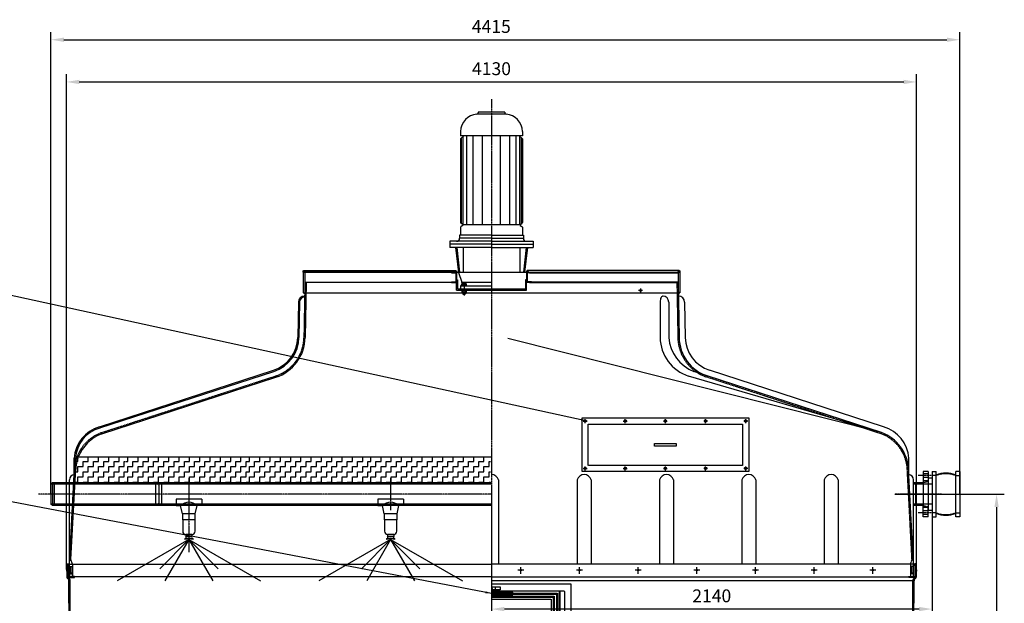
# Model space of a CAD drawing. Units: millimetres. Extents: x 28184 to 43298, y 4163 to 23902.
# Drawn here: x 32745 to 37528, y 20697 to 23530 of the extents above; entities that cross this region are included whole.
import ezdxf

# ---------------------------------------------------------------- set-up
doc = ezdxf.new("R2010")
doc.units = ezdxf.units.MM
doc.header["$LTSCALE"] = 0.4
doc.linetypes.add('CENTRO2', pattern=[28.575, 19.05, -3.175, 3.175, -3.175])
doc.linetypes.add('TRAZOS2', pattern=[9.525, 6.35, -3.175])
for name, color, linetype in [('Anotaciones Finas', 3, 'Continuous'), ('Anotaciones Medias', 3, 'Continuous'), ('Contornos Ocultos', 6, 'TRAZOS2'), ('Cotas', 2, 'Continuous'), ('Ejes', 2, 'CENTRO2')]:
    doc.layers.add(name, color=color, linetype=linetype)
doc.styles.add('UNE00', font='romans.shx', dxfattribs={"width": 0.9})
doc.dimstyles.new('UNE', dxfattribs={"dimscale": 0, "dimtxt": 2.5, "dimasz": 2.5, "dimexe": 1.5, "dimexo": 0, "dimgap": 1, "dimtad": 1, "dimrnd": 1.38778e-17, "dimdsep": 46, "dimtxsty": 'UNE00', "dimcen": 2.5, "dimclrd": 256, "dimclre": 256, "dimclrt": 256, "dimazin": 0, "dimtfac": 1, "dimtmove": 0, "dimatfit": 3, "dimfxl": 1, "dimlwd": -1, "dimlwe": -1, "dimarcsym": 0})

# ---------------------------------------------------------------- blocks, each defined once
blk = doc.blocks.new('*D49')
at = {"layer": 'Cotas', "transparency": 16777216}
for p, q in [((32971.5, 20860.7), (32971.5, 23265.8)), ((37101.5, 20860.7), (37101.5, 23265.8)), ((33034, 23228.3), (37039, 23228.3))]:
    blk.add_line(p, q, dxfattribs=at)
for points in [[(33034, 23238.7), (33034, 23217.8), (32971.5, 23228.3)], [(37039, 23238.7), (37039, 23217.8), (37101.5, 23228.3)]]:
    blk.add_solid(points, dxfattribs=at)
at = {"layer": 'Defpoints', "color": 0, "transparency": 16777216}
for p in [(37101.5, 23228.3), (32971.5, 20860.7), (37101.5, 20860.7)]:
    blk.add_point(p, dxfattribs=at)
at = {"layer": 'Cotas', "transparency": 16777216, "insert": (35036.5, 23284.5), "char_height": 62.5, "attachment_point": 5, "style": 'UNE00'}
blk.add_mtext('4130', dxfattribs=at)
blk = doc.blocks.new('*D50')
at = {"layer": 'Cotas', "transparency": 16777216}
for p, q in [((35036.5, 21227.2), (35036.5, 20631.9)), ((37176.5, 21227.2), (37176.5, 20631.9)), ((37114, 20669.4), (35099, 20669.4))]:
    blk.add_line(p, q, dxfattribs=at)
for points in [[(35099, 20679.8), (35099, 20659), (35036.5, 20669.4)], [(37114, 20679.8), (37114, 20659), (37176.5, 20669.4)]]:
    blk.add_solid(points, dxfattribs=at)
at = {"layer": 'Defpoints', "color": 0, "transparency": 16777216}
for p in [(35036.5, 21227.2), (37176.5, 21227.2), (35036.5, 20669.4)]:
    blk.add_point(p, dxfattribs=at)
at = {"layer": 'Cotas', "transparency": 16777216, "insert": (36106.5, 20725.6), "char_height": 62.5, "attachment_point": 5, "style": 'UNE00'}
blk.add_mtext('2140', dxfattribs=at)
blk = doc.blocks.new('A$C329E22C4')
at = {"layer": 'Anotaciones Medias'}
for p, q in [((110, 135), (-110, 135)), ((-110, 135), (-110, 115)), ((-110, 115), (110, 115)), ((110, 135), (110, 115)), ((-110, 0), (-110, 20)), ((-110, 20), (110, 20)), ((110, 0), (-110, 0)), ((110, 0), (110, 20))]:
    blk.add_line(p, q, dxfattribs=at)
for centre, start, end in [((29.7, 67.5), 158.8228, 201.1772), ((-29.7, 67.5), 338.8228, 21.1772)]:
    blk.add_arc(centre, 131.5, start, end, dxfattribs=at)
at = {"layer": 'Contornos Ocultos'}
for p, q in [((-90.3, 115), (-90.3, 135)), ((90.3, 115), (90.3, 135)), ((-90.3, 20), (-90.3, 0)), ((90.3, 20), (90.3, 0))]:
    blk.add_line(p, q, dxfattribs=at)
for centre, start, end in [((29.7, 67.5), 158.4047, 201.5953), ((-29.7, 67.5), 338.4047, 21.5953)]:
    blk.add_arc(centre, 129.1, start, end, dxfattribs=at)
blk = doc.blocks.new('*D57')
at = {"layer": 'Cotas', "transparency": 16777216}
for p, q in [((36995.7, 21227.2), (37527.6, 21227.2)), ((37490.1, 21164.7), (37490.1, 18659.7)), ((36995.7, 18597.2), (37527.6, 18597.2))]:
    blk.add_line(p, q, dxfattribs=at)
for points in [[(37479.7, 21164.7), (37500.5, 21164.7), (37490.1, 21227.2)], [(37479.7, 18659.7), (37500.5, 18659.7), (37490.1, 18597.2)]]:
    blk.add_solid(points, dxfattribs=at)
at = {"layer": 'Defpoints', "color": 0, "transparency": 16777216}
for p in [(36995.7, 21227.2), (36995.7, 18597.2), (37490.1, 18597.2)]:
    blk.add_point(p, dxfattribs=at)
at = {"layer": 'Cotas', "transparency": 16777216, "insert": (37433.9, 19912.2), "char_height": 62.5, "attachment_point": 5, "rotation": 90, "style": 'UNE00'}
blk.add_mtext('C', dxfattribs=at)
blk = doc.blocks.new('*D74')
at = {"layer": 'Cotas', "transparency": 16777216}
for p, q in [((32896.5, 21227.2), (32896.5, 23470.7)), ((37311.5, 21227.2), (37311.5, 23470.7)), ((32959, 23433.2), (37249, 23433.2))]:
    blk.add_line(p, q, dxfattribs=at)
for points in [[(32959, 23443.6), (32959, 23422.7), (32896.5, 23433.2)], [(37249, 23443.6), (37249, 23422.7), (37311.5, 23433.2)]]:
    blk.add_solid(points, dxfattribs=at)
at = {"layer": 'Defpoints', "color": 0, "transparency": 16777216}
for p in [(37311.5, 23433.2), (32896.5, 21227.2), (37311.5, 21227.2)]:
    blk.add_point(p, dxfattribs=at)
at = {"layer": 'Cotas', "transparency": 16777216, "insert": (35035.5, 23489.4), "char_height": 62.5, "attachment_point": 5, "style": 'UNE00'}
blk.add_mtext('4415', dxfattribs=at)
blk = doc.blocks.new('A$C4FD54609')
at = {"layer": 'Anotaciones Medias'}
for p, q in [((0, -73.3), (103.3, -75.8)), ((0, -91.8), (103.3, -89.2)), ((17.5, -50), (17.5, -65)), ((103.3, -82.5), (103.3, -75.8)), ((103.3, -82.5), (103.3, -89.2)), ((331, -70), (331, -185)), ((332, -70), (332, -185)), ((331, -285), (331, -385)), ((332, -285), (332, -385)), ((331, -485), (331, -585)), ((332, -485), (332, -585)), ((331, -685), (331, -785)), ((332, -685), (332, -785)), ((-0.2, -890.7), (-0.2, -890.7)), ((0, -878.3), (103.3, -880.8)), ((0, -896.8), (103.3, -894.2)), ((17.5, -920), (17.5, -905)), ((103.3, -887.5), (103.3, -880.8)), ((103.3, -887.5), (103.3, -894.2))]:
    blk.add_line(p, q, dxfattribs=at)
for points in [[(0, -35), (385, -35), (385, -935), (0, -935)], [(0, -50), (42.5, -50), (42.5, -65), (0, -65)], [(0, -65), (5, -65), (5, -65), (5, -58), (5, -58), (0, -58)], [(0, -70), (330, -70), (330, -900), (0, -900)], [(0, -70), (2.5, -70), (2.5, -73.3)], [(2.5, -91.7), (2.5, -95), (0, -95)], [(330, -70), (332, -70), (353, -70), (355, -72), (355, -183), (353, -185), (332, -185), (330, -185), (330, -70)], [(330, -187), (332, -185), (353, -185), (355, -187), (355, -283), (353, -285), (332, -285), (330, -283), (330, -187)], [(330, -285), (332, -285), (353, -285), (355, -287), (355, -383), (353, -385), (332, -385), (330, -385), (330, -285)], [(330, -387), (332, -385), (353, -385), (355, -387), (355, -483), (353, -485), (332, -485), (330, -483), (330, -387)], [(330, -485), (332, -485), (353, -485), (355, -487), (355, -583), (353, -585), (332, -585), (330, -585), (330, -485)], [(330, -587), (332, -585), (353, -585), (355, -587), (355, -683), (353, -685), (332, -685), (330, -683), (330, -587)], [(330, -685), (332, -685), (353, -685), (355, -687), (355, -783), (353, -785), (332, -785), (330, -785), (330, -685)], [(330, -787), (332, -785), (353, -785), (355, -787), (355, -898), (353, -900), (332, -900), (330, -898), (330, -787)], [(2.5, -878.3), (2.5, -875), (0, -875)], [(0, -900), (2.5, -900), (2.5, -896.7)], [(0, -920), (42.5, -920), (42.5, -905), (0, -905)], [(0, -905), (5, -905), (5, -905), (5, -912), (5, -912), (0, -912)]]:
    blk.add_lwpolyline(points, dxfattribs=at)
at = {"layer": 'Contornos Ocultos'}
for points in [[(0, -80), (320, -80), (320, -890), (0, -890)], [(0, -85), (315, -85), (315, -885), (0, -885)], [(0, -95), (305, -95), (305, -875), (0, -875)], [(2.5, -73.3), (2.5, -91.7)], [(0, -100), (300, -100), (300, -870), (0, -870)], [(0, -110), (290, -110), (290, -860), (0, -860)], [(2.5, -896.7), (2.5, -878.3)]]:
    blk.add_lwpolyline(points, dxfattribs=at)

msp = doc.modelspace()

# ---------------------------------------------------------------- hatches: boundary and pattern name
at = {"layer": 'Cotas'}
h = msp.add_hatch(dxfattribs=at)
h.set_pattern_fill('ZIGZAG', color=256, scale=200, style=0)
h.set_pattern_definition([(0, (27402.702, 15185.677), (25, 25), [25, -25]), (90, (27427.702, 15185.677), (-25, 25), [25, -25])])
h.paths.add_polyline_path([(33015.804, 21407.616), (33015.274, 21401.097), (33015.294, 21322.154), (33013.223, 21282.645), (33259.334, 21282.645), (33259.334, 21407.616)])
h = msp.add_hatch(dxfattribs=at)
h.set_pattern_fill('ZIGZAG', color=256, scale=200, style=0)
h.set_pattern_definition([(0, (27994.504, 15185.677), (25, 25), [25, -25]), (90, (28019.504, 15185.677), (-25, 25), [25, -25])])
h.paths.add_polyline_path([(33851.136, 21407.616), (33263.656, 21407.616), (33253.483, 21282.645), (33851.136, 21282.645)])
h = msp.add_hatch(dxfattribs=at)
h.set_pattern_fill('ZIGZAG', color=256, scale=200, style=0)
h.set_pattern_definition([(0, (28585.875, 15185.677), (25, 25), [25, -25]), (90, (28610.875, 15185.677), (-25, 25), [25, -25])])
h.paths.add_polyline_path([(34442.507, 21407.616), (33855.027, 21407.616), (33844.854, 21282.645), (34442.507, 21282.645)])
h = msp.add_hatch(dxfattribs=at)
h.set_pattern_fill('ZIGZAG', color=256, scale=200, style=0)
h.set_pattern_definition([(0, (29174.86, 15185.677), (25, 25), [25, -25]), (90, (29199.86, 15185.677), (-25, 25), [25, -25])])
h.paths.add_polyline_path([(35031.491, 21407.616), (34444.011, 21407.616), (34433.838, 21282.645), (35031.491, 21282.645)])

# ---------------------------------------------------------------- linework, layer by layer
at = {"layer": 'Anotaciones Finas'}
for p, q in [((33566.518, 21006.853), (33218.196, 20805.749)), ((33566.518, 21006.853), (33424.697, 20865.031)), ((33566.518, 21006.853), (33450.411, 20805.749)), ((33566.518, 21006.853), (33914.84, 20805.749)), ((33566.518, 21006.853), (33682.625, 20805.749)), ((33566.518, 21006.853), (33708.339, 20865.031)), ((34546.518, 21006.853), (34198.196, 20805.749)), ((34546.518, 21006.853), (34404.697, 20865.031)), ((34546.518, 21006.853), (34430.411, 20805.749)), ((34546.518, 21006.853), (34894.84, 20805.749)), ((34546.518, 21006.853), (34662.625, 20805.749)), ((34546.518, 21006.853), (34688.339, 20865.031))]:
    msp.add_line(p, q, dxfattribs=at)
at = {"layer": 'Anotaciones Medias'}
for p, q in [((35107.092, 23071.97), (34968.186, 23071.97)), ((35101.488, 23082.155), (34971.488, 23082.155)), ((34971.488, 23082.155), (34971.488, 23077.957)), ((35101.488, 23082.155), (35101.488, 23077.957)), ((34886.488, 22987.155), (34886.488, 22967.155)), ((35186.488, 22967.155), (34886.488, 22967.155)), ((34901.488, 22967.155), (34886.488, 22952.155)), ((34898.105, 22534.155), (34898.105, 22963.772)), ((34916.526, 22534.155), (34916.526, 22967.155)), ((34947.228, 22534.155), (34947.228, 22967.155)), ((34993.281, 22534.155), (34993.281, 22967.155)), ((35079.695, 22534.155), (35079.695, 22967.155)), ((35125.748, 22534.155), (35125.748, 22967.155)), ((35156.45, 22534.155), (35156.45, 22967.155)), ((35186.488, 22952.155), (35171.488, 22967.155)), ((35174.871, 22534.155), (35174.871, 22963.772)), ((35186.488, 22987.155), (35186.488, 22967.155)), ((34886.488, 22952.155), (34886.488, 22545.454)), ((34890.429, 22540.297), (34890.429, 22956.096)), ((35182.547, 22540.297), (35182.547, 22956.096)), ((35186.488, 22952.155), (35186.488, 22545.454)), ((34896.598, 22536.757), (34888.999, 22541.117)), ((34896.598, 22531.553), (34888.999, 22527.192)), ((35174.871, 22534.155), (34898.105, 22534.155)), ((35176.378, 22536.757), (35183.977, 22541.117)), ((35176.378, 22531.553), (35183.977, 22527.192)), ((35036.488, 22484.155), (34881.488, 22484.155)), ((34881.488, 22484.155), (34881.488, 22469.155)), ((34886.488, 22522.856), (34886.488, 22484.155)), ((35036.488, 22484.155), (35191.488, 22484.155)), ((35186.488, 22522.856), (35186.488, 22484.155)), ((35191.488, 22484.155), (35191.488, 22469.155)), ((35036.488, 22454.655), (34833.488, 22454.655)), ((34833.488, 22454.655), (34833.488, 22425.155)), ((35036.488, 22440.155), (34833.488, 22440.155)), ((35036.488, 22469.155), (34881.488, 22469.155)), ((35036.488, 22469.155), (35191.488, 22469.155)), ((35036.488, 22454.655), (35239.488, 22454.655)), ((35036.488, 22440.155), (35239.488, 22440.155)), ((35239.488, 22454.655), (35239.488, 22425.155)), ((35036.488, 22425.155), (34833.488, 22425.155)), ((34862.286, 22425.155), (34876.027, 22304.002)), ((34867.318, 22425.155), (34881.045, 22304.155)), ((34898.128, 22425.155), (34898.128, 22304.155)), ((35036.488, 22425.155), (35239.488, 22425.155)), ((35174.848, 22425.155), (35174.848, 22304.155)), ((35205.658, 22425.155), (35191.931, 22304.155)), ((35210.69, 22425.155), (35196.963, 22304.155)), ((34876.488, 22304.155), (34120.988, 22304.155)), ((34120.988, 22304.155), (35951.988, 22304.155)), ((34120.988, 22304.155), (34120.988, 22204.155)), ((34124.988, 22312.155), (34862.488, 22312.155)), ((34128.988, 22304.155), (34128.988, 22204.155)), ((34841.488, 22304.155), (34841.488, 22301.155)), ((34841.488, 22301.155), (34863.488, 22301.155)), ((34863.488, 22301.155), (34863.488, 22257.155)), ((34866.488, 22304.155), (34866.488, 22254.155)), ((34876.032, 22303.99), (34891.858, 22256.177)), ((35947.988, 22312.155), (35210.488, 22312.155)), ((35951.988, 22304.155), (35951.988, 22204.155)), ((34866.488, 22254.155), (34128.988, 22254.155)), ((34135.86, 22254.05), (34131.2, 21987.095)), ((34841.488, 22257.155), (34863.488, 22257.155)), ((34841.488, 22257.155), (34841.488, 22254.155)), ((34841.488, 22254.155), (34866.488, 22254.155)), ((34866.488, 22218.155), (34866.488, 22268.155)), ((34866.488, 22268.155), (34871.488, 22268.155)), ((34871.488, 22268.155), (34871.488, 22223.155)), ((34891.858, 22256.177), (35036.488, 22256.177)), ((35943.115, 22254.155), (35947.775, 21987.2)), ((34120.988, 22204.155), (34128.988, 22204.155)), ((34866.488, 22218.155), (35036.488, 22218.155)), ((34871.488, 22223.155), (35036.488, 22223.155)), ((34886.488, 22238.155), (35036.488, 22238.155)), ((34886.488, 22238.155), (34886.488, 22223.155)), ((34900.488, 22223.155), (34900.488, 22218.155)), ((35036.488, 22204.155), (35951.988, 22204.155)), ((34098.207, 22159.678), (34095.206, 21987.723)), ((34104.206, 22159.574), (34101.205, 21987.619)), ((34128.203, 22189.155), (34134.725, 22189.041)), ((34128.203, 22183.155), (34134.62, 22183.043)), ((35855.538, 22159.678), (35855.386, 21987.2)), ((35897.641, 22159.641), (35897.489, 21987.163)), ((35944.25, 22189.155), (35944.774, 22189.155)), ((35974.769, 22159.678), (35977.77, 21987.723)), ((36930.992, 21525.905), (35116.488, 21982.155)), ((33132.714, 21554.437), (33977.764, 21829.011)), ((33134.568, 21548.731), (33979.619, 21823.304)), ((36930.992, 21525.905), (36019.158, 21822.178)), ((36941.252, 21554.096), (36095.212, 21829.011)), ((33143.839, 21520.199), (33988.889, 21794.773)), ((36930.992, 21525.905), (35993.553, 21800.479)), ((33009.285, 21322.155), (33009.285, 21401.472)), ((33015.285, 21322.155), (33015.285, 21401.472)), ((35036.488, 21407.155), (33015.766, 21407.155)), ((37063.691, 21322.155), (37063.691, 21401.472)), ((33015.294, 21322.154), (33016.654, 21348.12)), ((37086.488, 20887.155), (37062.313, 21348.434)), ((37133.488, 21337.155), (37133.488, 21172.155)), ((37158.488, 21337.155), (37133.488, 21337.155)), ((37158.488, 21337.155), (37158.488, 21166.155)), ((32986.488, 20887.155), (33009.285, 21322.155)), ((32986.488, 20887.155), (32986.488, 21297.155)), ((32993.697, 20910.072), (33015.294, 21322.154)), ((35070.778, 21295.988), (35070.778, 20887.002)), ((35452.198, 21295.988), (35452.198, 20887.002)), ((35520.778, 21295.988), (35520.778, 20887.002)), ((35852.198, 21295.988), (35852.198, 20887.002)), ((35920.778, 21295.988), (35920.778, 20887.002)), ((36252.198, 21295.988), (36252.198, 20887.002)), ((36320.778, 21295.988), (36320.778, 20887.002)), ((36652.198, 21296.141), (36652.198, 20887.155)), ((36720.778, 21296.141), (36720.778, 20887.155)), ((37086.488, 20887.155), (37086.488, 21297.155)), ((37176.488, 21305.655), (37158.488, 21305.655)), ((37176.488, 21305.655), (37176.488, 21148.655)), ((32903.988, 21282.155), (32896.488, 21275.855)), ((32896.488, 21275.855), (32896.488, 21227.155)), ((32903.988, 21282.155), (32903.988, 21172.155)), ((32986.488, 21282.155), (32903.988, 21282.155)), ((35036.488, 21282.155), (33013.197, 21282.155)), ((33404.188, 21282.155), (33404.188, 21172.155)), ((37096.488, 21282.155), (37086.488, 21282.155)), ((37133.488, 21282.155), (37096.488, 21282.155)), ((37096.488, 21282.155), (37096.488, 21172.155)), ((32896.488, 21227.155), (32896.488, 21178.455)), ((33628.988, 21202.155), (33503.988, 21202.155)), ((33503.988, 21202.155), (33503.988, 21172.155)), ((33628.988, 21202.155), (33628.988, 21172.155)), ((34608.988, 21202.155), (34483.988, 21202.155)), ((34483.988, 21202.155), (34483.988, 21172.155)), ((34608.988, 21202.155), (34608.988, 21172.155)), ((32903.988, 21172.155), (32896.488, 21178.455)), ((32986.488, 21172.155), (32903.988, 21172.155)), ((35036.488, 21172.155), (33007.433, 21172.155)), ((33503.988, 21172.155), (33526.488, 21172.155)), ((33606.488, 21172.155), (33526.488, 21172.155)), ((33535.488, 21132.155), (33526.488, 21172.155)), ((33597.488, 21132.155), (33606.488, 21172.155)), ((33628.988, 21172.155), (33606.488, 21172.155)), ((34483.988, 21172.155), (34506.488, 21172.155)), ((34586.488, 21172.155), (34506.488, 21172.155)), ((34515.488, 21132.155), (34506.488, 21172.155)), ((34577.488, 21132.155), (34586.488, 21172.155)), ((34608.988, 21172.155), (34586.488, 21172.155)), ((37096.488, 21172.155), (37086.488, 21172.155)), ((37133.488, 21172.155), (37096.488, 21172.155)), ((37133.488, 21117.155), (37133.488, 21172.155)), ((37158.488, 21117.155), (37158.488, 21166.155)), ((37158.488, 21166.155), (37158.488, 21148.655)), ((37176.488, 21148.655), (37158.488, 21148.655)), ((33597.488, 21132.155), (33535.488, 21132.155)), ((33535.488, 21132.155), (33535.488, 21102.155)), ((33535.488, 21102.155), (33536.488, 21102.155)), ((33596.488, 21102.155), (33536.488, 21102.155)), ((33536.488, 21102.155), (33536.488, 21047.155)), ((33596.488, 21102.155), (33597.488, 21102.155)), ((33596.488, 21047.155), (33596.488, 21102.155)), ((33597.488, 21102.155), (33597.488, 21132.155)), ((34577.488, 21132.155), (34515.488, 21132.155)), ((34515.488, 21132.155), (34515.488, 21102.155)), ((34515.488, 21102.155), (34516.488, 21102.155)), ((34576.488, 21102.155), (34516.488, 21102.155)), ((34516.488, 21102.155), (34516.488, 21047.155)), ((34576.488, 21102.155), (34577.488, 21102.155)), ((34576.488, 21047.155), (34576.488, 21102.155)), ((34577.488, 21102.155), (34577.488, 21132.155)), ((37158.488, 21117.155), (37133.488, 21117.155)), ((33546.488, 21010.155), (33546.488, 21007.155)), ((33546.488, 21010.155), (33546.488, 21010.155)), ((33551.488, 21032.155), (33551.488, 21032.155)), ((33581.488, 21032.155), (33551.488, 21032.155)), ((33551.488, 21032.155), (33551.488, 21022.155)), ((33581.488, 21022.155), (33551.488, 21022.155)), ((33581.488, 21032.155), (33581.488, 21032.155)), ((33581.488, 21032.155), (33581.488, 21022.155)), ((33586.488, 21007.155), (33586.488, 21010.155)), ((34526.488, 21010.155), (34526.488, 21007.155)), ((34526.488, 21010.155), (34526.488, 21010.155)), ((34531.488, 21032.155), (34531.488, 21032.155)), ((34561.488, 21032.155), (34531.488, 21032.155)), ((34531.488, 21032.155), (34531.488, 21022.155)), ((34561.488, 21022.155), (34531.488, 21022.155)), ((34561.488, 21032.155), (34561.488, 21032.155)), ((34561.488, 21032.155), (34561.488, 21022.155)), ((34566.488, 21007.155), (34566.488, 21010.155)), ((33000.888, 20887.155), (32993.697, 20910.072)), ((32973.988, 20860.655), (32971.488, 20860.655)), ((32971.488, 20860.655), (32971.488, 20853.655)), ((32973.988, 20887.155), (32973.988, 20824.475)), ((32986.488, 20887.155), (32973.988, 20887.155)), ((32979.988, 20887.155), (32979.988, 20824.475)), ((32986.488, 20827.155), (32986.488, 20887.155)), ((32990.088, 20876.155), (32997.288, 20876.155)), ((32990.088, 20876.155), (32990.088, 20840.155)), ((32997.288, 20876.155), (32997.288, 20840.155)), ((33000.888, 20887.155), (33000.888, 20827.155)), ((33000.888, 20887.155), (35036.488, 20887.155)), ((37098.988, 20887.155), (35036.488, 20887.155)), ((37098.988, 20887.155), (37098.988, 20824.475)), ((37098.988, 20860.655), (37101.488, 20860.655)), ((37101.488, 20860.655), (37101.488, 20853.655)), ((32971.488, 20853.655), (32973.988, 20853.655)), ((32986.342, 19797.155), (32983.988, 20807.155)), ((32992.444, 19753.201), (32989.988, 20807.155)), ((32990.088, 20840.155), (32997.288, 20840.155)), ((33000.888, 20827.155), (35036.488, 20827.155)), ((37098.988, 20824.475), (35036.488, 20824.475)), ((37088.988, 20807.155), (35036.488, 20807.155)), ((37086.634, 19797.155), (37088.988, 20807.155)), ((37101.488, 20853.655), (37098.988, 20853.655))]:
    msp.add_line(p, q, dxfattribs=at)
for points in [[(35476.488, 21597.155), (36286.488, 21597.155), (36286.488, 21337.155), (35476.488, 21337.155)], [(35828.767, 21473.655), (35933.767, 21473.655), (35933.767, 21460.655), (35828.767, 21460.655)]]:
    msp.add_lwpolyline(points, close=True, dxfattribs=at)
for points in [[(32973.988, 20878.487), (32972.988, 20878.487), (32973.988, 20889.468), (32979.988, 20889.468), (32980.988, 20878.487), (32979.988, 20878.487), (32979.988, 20887.155)], [(37098.988, 20878.487), (37099.988, 20878.487), (37098.988, 20889.468), (37092.988, 20889.468), (37091.988, 20878.487), (37092.988, 20878.487), (37092.988, 20887.155)], [(32980.73, 20822.155), (33009.988, 20822.155), (33009.988, 20827.155), (32979.988, 20827.155)]]:
    msp.add_lwpolyline(points, dxfattribs=at)
for centre, radius in [((34124.988, 22308.155), 4), ((34862.488, 22308.155), 4), ((35210.488, 22308.155), 4), ((35947.988, 22308.155), 4), ((35760.259, 22216.155), 4), ((35491.488, 21582.155), 5.5), ((35686.488, 21582.155), 5.5), ((35881.488, 21582.155), 5.5), ((36076.488, 21582.155), 5.5), ((36271.488, 21582.155), 5.5), ((35491.488, 21352.155), 5.5), ((35686.488, 21352.155), 5.5), ((35881.488, 21352.155), 5.5), ((36076.488, 21352.155), 5.5), ((36271.488, 21352.155), 5.5)]:
    msp.add_circle(centre, radius, dxfattribs=at)
for centre, radius, start, end in [((34971.488, 22987.155), 85, 93.780486, 180), ((34965.488, 23077.957), 6, 273.780486, 0), ((35107.488, 23077.957), 6, 180, 266.219514), ((35101.488, 22987.155), 85, 0, 86.219514), ((34891.488, 22545.454), 5, 180, 240.149989), ((34895.105, 22534.155), 3, 299.850011, 60.149989), ((35177.871, 22534.155), 3, 119.850011, 240.149989), ((35181.488, 22545.454), 5, 299.850011, 0), ((34891.488, 22522.856), 5, 119.850011, 180), ((35181.488, 22522.856), 5, 0, 60.149989), ((34866.988, 22469.155), 14.5, 270, 0), ((35205.988, 22469.155), 14.5, 180, 270), ((34879.468, 22250.057), 13.818, 300.530441, 26.284137), ((34128.203, 22159.155), 30, 90, 179), ((34128.203, 22159.155), 24, 90, 179), ((35867.551, 22159.114), 30.096, 1.074588, 86.537242), ((35944.774, 22159.155), 30, 1, 90), ((33925.232, 21990.69), 170, 288, 359), ((33925.232, 21990.69), 176, 288, 359), ((33925.232, 21990.69), 206, 288, 359), ((36055.356, 21990.69), 200, 181, 252), ((36092.123, 22003.275), 195.244, 184.506475, 248.055233), ((36147.745, 21990.69), 200, 181, 252), ((36147.745, 21990.69), 170, 181, 252), ((33178.881, 21390.842), 169.928, 106.111669, 176.413572), ((33178.881, 21390.842), 163.928, 106.111669, 176.413572), ((36862.588, 21337.967), 200, 3, 70), ((36894.095, 21390.842), 169.928, 3.586428, 73.888331), ((33210.389, 21337.967), 194, 110, 159.106067), ((33011.683, 21297.074), 25.195, 95.460564, 179.816351), ((35036.488, 21286.604), 35.551, 15.306492, 90), ((35486.488, 21286.604), 35.551, 15.306492, 164.693508), ((35886.488, 21286.604), 35.551, 15.306492, 164.693508), ((36286.488, 21286.604), 35.551, 15.306492, 164.693508), ((36686.488, 21286.756), 35.551, 15.306492, 164.693508), ((37061.293, 21297.074), 25.195, 0.183649, 84.539436), ((33566.488, 21128.197), 59.433, 47.699291, 132.300709), ((34546.488, 21128.197), 59.433, 47.699291, 132.300709), ((33551.488, 21047.155), 15, 180, 270), ((33581.488, 21047.155), 15, 270, 0), ((34531.488, 21047.155), 15, 180, 270), ((34561.488, 21047.155), 15, 270, 0), ((33545.805, 21017.481), 7.358, 275.32583, 39.43444), ((33566.488, 20944.988), 68.167, 72.938469, 107.061531), ((33566.488, 20941.988), 68.167, 72.938469, 107.061531), ((33587.171, 21017.481), 7.358, 140.56556, 264.67417), ((34525.805, 21017.481), 7.358, 275.32583, 39.43444), ((34546.488, 20944.988), 68.167, 72.938469, 107.061531), ((34546.488, 20941.988), 68.167, 72.938469, 107.061531), ((34567.171, 21017.481), 7.358, 140.56556, 264.67417), ((32983.988, 20824.475), 10, 180, 240), ((32973.988, 20807.155), 10, 0, 60), ((32983.988, 20824.475), 4, 180, 240), ((32973.988, 20807.155), 16, 0, 60), ((37098.988, 20807.155), 10, 120, 180), ((37088.988, 20824.475), 10, 300, 0)]:
    msp.add_arc(centre, radius, start, end, dxfattribs=at)
msp.add_ellipse((35869.368, 22159.678), major_axis=(0, 29.476), ratio=0.4691967, start_param=6.21069674, end_param=7.85398163, dxfattribs=at)
for p in [(32990.088, 20845.155), (32990.088, 20845.155), (32997.288, 20845.749)]:
    msp.add_point(p, dxfattribs=at)
at = {"layer": 'Contornos Ocultos'}
for p, q in [((35206.488, 22304.155), (35206.488, 22254.155)), ((35209.488, 22301.155), (35209.488, 22257.155)), ((35231.488, 22301.155), (35209.488, 22301.155)), ((35231.488, 22301.155), (35209.488, 22301.155)), ((35221.488, 22301.155), (35943.988, 22301.155)), ((35231.488, 22304.155), (35231.488, 22301.155)), ((35231.488, 22304.155), (35231.488, 22301.155)), ((35943.988, 22304.155), (35943.988, 22204.155)), ((34129.861, 22254.155), (34125.201, 21987.2)), ((34893.488, 22240.655), (34893.488, 22247.655)), ((34895.988, 22248.655), (34911.988, 22248.655)), ((34898.488, 22240.655), (34898.488, 22247.655)), ((34909.488, 22240.655), (34909.488, 22247.655)), ((34914.488, 22240.655), (34914.488, 22247.655)), ((35206.488, 22268.155), (35201.488, 22268.155)), ((35201.488, 22268.155), (35201.488, 22223.155)), ((35206.488, 22218.155), (35206.488, 22268.155)), ((35231.488, 22254.155), (35206.488, 22254.155)), ((35231.488, 22257.155), (35209.488, 22257.155)), ((35221.488, 22257.155), (35943.988, 22257.155)), ((35221.488, 22254.155), (35943.988, 22254.155)), ((35231.488, 22257.155), (35231.488, 22254.155)), ((35937.116, 22254.05), (35941.776, 21987.095)), ((34128.988, 22204.155), (35036.488, 22204.155)), ((34891.988, 22240.655), (34915.988, 22240.655)), ((34891.988, 22240.655), (34891.988, 22238.155)), ((34891.988, 22218.155), (34891.988, 22215.655)), ((34891.988, 22215.655), (34915.988, 22215.655)), ((34893.488, 22206.655), (34893.488, 22214.655)), ((34895.988, 22215.655), (34911.988, 22215.655)), ((34895.988, 22205.655), (34911.988, 22205.655)), ((34897.988, 22205.655), (34897.988, 22198.655)), ((34897.988, 22198.655), (34909.988, 22198.655)), ((34898.488, 22198.155), (34897.988, 22198.655)), ((34898.488, 22206.655), (34898.488, 22214.655)), ((34898.488, 22198.155), (34898.488, 22205.655)), ((34898.488, 22198.155), (34909.488, 22198.155)), ((34909.488, 22206.655), (34909.488, 22214.655)), ((34909.488, 22198.155), (34909.488, 22205.655)), ((34909.488, 22198.155), (34909.988, 22198.655)), ((34909.988, 22205.655), (34909.988, 22198.655)), ((34914.488, 22206.655), (34914.488, 22214.655)), ((34915.988, 22240.655), (34915.988, 22238.155)), ((34915.988, 22218.155), (34915.988, 22215.655)), ((35036.488, 22223.155), (35201.488, 22223.155)), ((35036.488, 22218.155), (35206.488, 22218.155)), ((35162.488, 22223.155), (35162.488, 22218.155)), ((33141.985, 21525.905), (33987.035, 21800.479)), ((36929.137, 21520.199), (36084.087, 21794.773)), ((33009.285, 21322.155), (33010.663, 21348.434)), ((37079.279, 20910.072), (37056.322, 21348.12)), ((37158.488, 21326.155), (37133.488, 21326.155)), ((37158.488, 21308.155), (37133.488, 21308.155)), ((37158.488, 21291.155), (37133.488, 21291.155)), ((37158.488, 21288.155), (37133.488, 21282.155)), ((35036.488, 21275.855), (32896.488, 21275.855)), ((32911.488, 21275.855), (32911.488, 21178.455)), ((33013.197, 21282.155), (32986.488, 21282.155)), ((33420.488, 21270.855), (33415.488, 21275.855)), ((37096.488, 21275.855), (37086.488, 21275.855)), ((37176.488, 21275.855), (37096.488, 21275.855)), ((35036.488, 21178.455), (32896.488, 21178.455)), ((33007.433, 21172.155), (32986.488, 21172.155)), ((33420.488, 21183.455), (33415.488, 21178.455)), ((37096.488, 21178.455), (37086.488, 21178.455)), ((37176.488, 21178.455), (37096.488, 21178.455)), ((37133.488, 21172.155), (37158.488, 21166.155)), ((37158.488, 21163.155), (37133.488, 21163.155)), ((37158.488, 21146.155), (37133.488, 21146.155)), ((37158.488, 21128.155), (37133.488, 21128.155)), ((37072.088, 20887.155), (37079.279, 20910.072)), ((32986.488, 20887.155), (33000.888, 20887.155)), ((37072.088, 20887.155), (37072.088, 20827.155)), ((37082.888, 20876.155), (37075.688, 20876.155)), ((37075.688, 20876.155), (37075.688, 20840.155)), ((37082.888, 20876.155), (37082.888, 20840.155)), ((37086.488, 20827.155), (37086.488, 20887.155)), ((37092.988, 20887.155), (37092.988, 20824.475)), ((37082.888, 20840.155), (37075.688, 20840.155)), ((37080.532, 19753.201), (37082.988, 20807.155))]:
    msp.add_line(p, q, dxfattribs=at)
for points in [[(35506.488, 21567.155), (36256.488, 21567.155), (36256.488, 21367.155), (35506.488, 21367.155)], [(33435.488, 21275.855), (33420.488, 21275.855), (33420.488, 21178.455), (33435.488, 21178.455)]]:
    msp.add_lwpolyline(points, close=True, dxfattribs=at)
msp.add_lwpolyline([(37092.246, 20822.155), (37062.988, 20822.155), (37062.988, 20827.155), (37092.988, 20827.155)], dxfattribs=at)
for centre, radius, start, end in [((34895.988, 22245.03), 3.625, 46.397181, 133.602819), ((34903.988, 22233.03), 15.625, 69.390307, 110.609693), ((34911.988, 22245.03), 3.625, 46.397181, 133.602819), ((34895.988, 22212.03), 3.625, 46.397181, 133.602819), ((34895.988, 22209.28), 3.625, 226.397181, 313.602819), ((34903.988, 22200.03), 15.625, 69.390307, 110.609693), ((34903.988, 22221.28), 15.625, 249.390307, 290.609693), ((34911.988, 22212.03), 3.625, 46.397181, 133.602819), ((34911.988, 22209.28), 3.625, 226.397181, 313.602819), ((33925.232, 21990.69), 200, 288, 359), ((36147.745, 21990.69), 206, 181, 252), ((33210.389, 21337.967), 200, 110, 177), ((36862.588, 21337.967), 194, 3, 70), ((33210.389, 21337.967), 194, 159.106067, 177), ((37098.988, 20807.155), 16, 120, 180), ((37088.988, 20824.475), 4, 300, 0)]:
    msp.add_arc(centre, radius, start, end, dxfattribs=at)
for p in [(37075.688, 20845.749), (37082.888, 20845.155), (37082.888, 20845.155)]:
    msp.add_point(p, dxfattribs=at)
at = {"layer": 'Cotas'}
for p, q in [((35194.274, 20858.612), (35163.702, 20858.612)), ((35178.988, 20840.365), (35178.988, 20873.508)), ((35479.274, 20858.612), (35448.702, 20858.612)), ((35463.988, 20840.365), (35463.988, 20873.508)), ((35764.274, 20858.612), (35733.702, 20858.612)), ((35748.988, 20840.365), (35748.988, 20873.508)), ((36049.274, 20858.612), (36018.702, 20858.612)), ((36033.988, 20840.365), (36033.988, 20873.508)), ((36334.274, 20858.612), (36303.702, 20858.612)), ((36318.988, 20840.365), (36318.988, 20873.508)), ((36619.274, 20858.612), (36588.702, 20858.612)), ((36603.988, 20840.365), (36603.988, 20873.508)), ((36904.274, 20858.612), (36873.702, 20858.612)), ((36888.988, 20840.365), (36888.988, 20873.508))]:
    msp.add_line(p, q, dxfattribs=at)
for centre in [(35178.988, 20858.612), (35463.988, 20858.612), (35748.988, 20858.612), (36033.988, 20858.612), (36318.988, 20858.612), (36603.988, 20858.612), (36888.988, 20858.612)]:
    msp.add_circle(centre, 3.5, dxfattribs=at)
at = {"layer": 'Ejes'}
for p, q in [((35036.488, 23144.943), (35036.488, 18452.702)), ((34903.988, 22254.827), (34903.988, 22191.983)), ((35769.259, 22216.155), (35751.259, 22216.155)), ((35760.259, 22225.155), (35760.259, 22207.155)), ((35481.488, 21582.155), (35501.488, 21582.155)), ((35491.488, 21572.155), (35491.488, 21592.155)), ((35676.488, 21582.155), (35696.488, 21582.155)), ((35686.488, 21572.155), (35686.488, 21592.155)), ((35871.488, 21582.155), (35891.488, 21582.155)), ((35881.488, 21572.155), (35881.488, 21592.155)), ((36086.488, 21582.155), (36066.488, 21582.155)), ((36076.488, 21572.155), (36076.488, 21592.155)), ((36281.488, 21582.155), (36261.488, 21582.155)), ((36271.488, 21572.155), (36271.488, 21592.155)), ((35481.488, 21352.155), (35501.488, 21352.155)), ((35491.488, 21342.155), (35491.488, 21362.155)), ((35676.488, 21352.155), (35696.488, 21352.155)), ((35686.488, 21342.155), (35686.488, 21362.155)), ((35871.488, 21352.155), (35891.488, 21352.155)), ((35881.488, 21342.155), (35881.488, 21362.155)), ((36086.488, 21352.155), (36066.488, 21352.155)), ((36076.488, 21342.155), (36076.488, 21362.155)), ((36281.488, 21352.155), (36261.488, 21352.155)), ((36271.488, 21342.155), (36271.488, 21362.155)), ((33566.488, 21305.655), (33566.488, 21148.655)), ((34546.488, 21305.655), (34546.488, 21148.655)), ((37183.488, 21317.155), (37108.488, 21317.155)), ((35036.488, 21227.155), (32836.216, 21227.155)), ((33566.488, 21234.695), (33566.488, 20944.988)), ((37222.479, 21227.155), (36995.714, 21227.155)), ((37183.488, 21137.155), (37108.488, 21137.155))]:
    msp.add_line(p, q, dxfattribs=at)

# ---------------------------------------------------------------- block references
at = {"layer": 'Contornos Ocultos', "rotation": 90}
msp.add_blockref('A$C329E22C4', (37311.488, 21227.155), dxfattribs=at)
at = {"layer": 'Cotas'}
msp.add_blockref('A$C4FD54609', (35036.488, 20827.155), dxfattribs=at)

# ---------------------------------------------------------------- dimensions: what is measured, and where the dimension line sits
dim = msp.add_linear_dim(base=(37311.488, 23433.151), p1=(32896.488, 21227.155), p2=(37311.488, 21227.155), dimstyle='UNE', override={"dimscale": 25, "dimdec": 0}, dxfattribs=at)
dim.commit()
dim.dimension.update_dxf_attribs({"geometry": '*D74', "text_midpoint": (35035.493, 23433.151), "dimtype": 160})
for base, p1, p2, picture, middle in [((37101.488, 23228.26), (32971.488, 20860.655), (37101.488, 20860.655), '*D49', (35036.488, 23284.51)), ((35036.488, 20669.384), (37176.488, 21227.155), (35036.488, 21227.155), '*D50', (36106.488, 20725.634))]:
    dim = msp.add_linear_dim(base=base, p1=p1, p2=p2, dimstyle='UNE', override={"dimscale": 25, "dimdec": 0}, dxfattribs=at)
    dim.commit()
    dim.dimension.update_dxf_attribs({"geometry": picture, "text_midpoint": middle})
dim = msp.add_linear_dim(base=(37490.122, 18597.155), p1=(36995.714, 21227.155), p2=(36995.714, 18597.155), angle=90, text='C', dimstyle='UNE', override={"dimscale": 25, "dimdec": 0}, dxfattribs=at)
dim.commit()
dim.dimension.update_dxf_attribs({"geometry": '*D57', "text_midpoint": (37433.872, 19912.155)})

# ---------------------------------------------------------------- leaders
for points in [[(35501.488, 21582.155), (32156.022, 22311.558), (32000.567, 22311.558)], [(35036.488, 20745.725), (32156.022, 21293.391), (32000.567, 21293.391)]]:
    msp.add_leader(points, dimstyle='UNE', override={"dimscale": 30, "dimasz": 1, "dimtad": 0}, dxfattribs=at)

doc.saveas('drawing.dxf')
